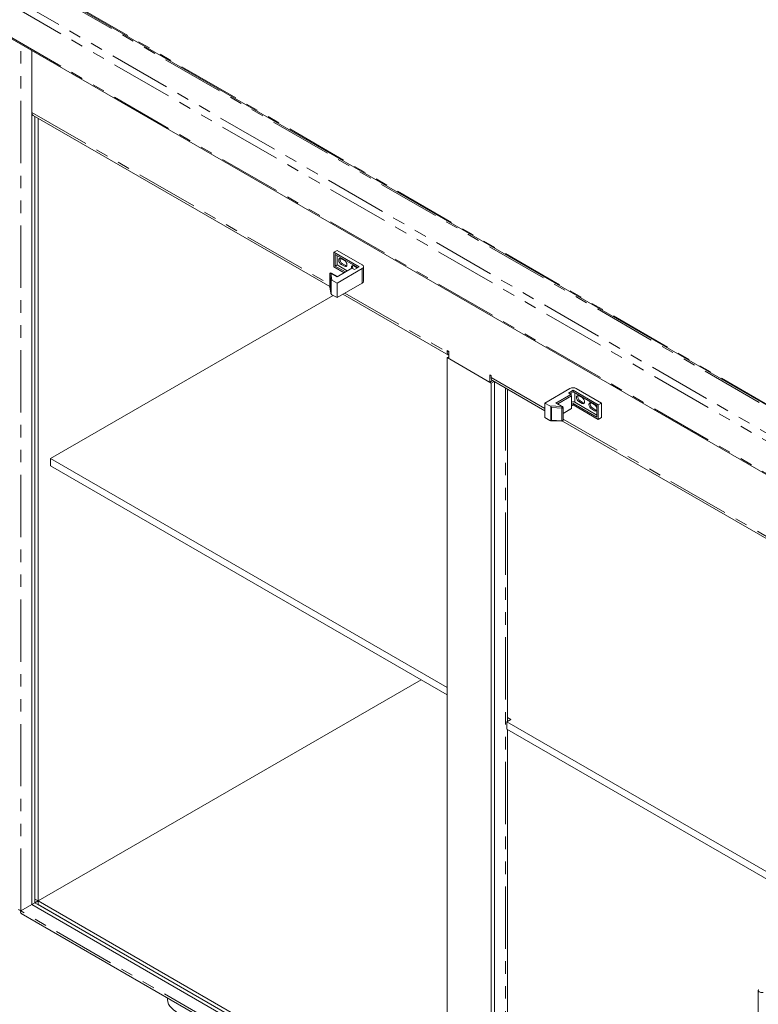
# Model space of a CAD drawing. Units: inches. Extents: x 1 to 135, y 1 to 86.
# Drawn here: x 77 to 89, y 61 to 77 of the extents above; entities that cross this region are included whole.
import ezdxf

# ---------------------------------------------------------------- set-up
doc = ezdxf.new("R2010")
doc.units = ezdxf.units.IN
doc.header["$LTSCALE"] = 4
doc.header["$MEASUREMENT"] = 0
doc.linetypes.add('PHANTOM', pattern=[0.5, 0.25, -0.05, 0.05, -0.05, 0.05, -0.05])

msp = doc.modelspace()

# ---------------------------------------------------------------- linework, layer by layer
at = {"color": 8, "linetype": 'PHANTOM', "lineweight": 0}
for p, q in [((91.2026026, 68.5973306), (76.5954329, 77.0298701)), ((77.3287263, 77.031833), (91.2060027, 69.0206518)), ((76.5113419, 76.9503917), (91.1758194, 68.484769)), ((77.5880527, 76.9206976), (91.2176943, 69.052473)), ((76.5113419, 76.431165), (91.1758194, 67.9655424)), ((76.7358527, 62.3710848), (76.7358527, 76.2810784)), ((76.9146497, 75.1867096), (81.6950431, 72.4270473)), ((81.9002576, 72.7576769), (81.8800546, 72.7460139)), ((81.9507653, 72.7285195), (81.9305622, 72.7168565)), ((81.6950431, 72.5917803), (81.6951164, 72.590847)), ((81.7102687, 72.4946275), (81.6951164, 72.590847)), ((81.6951164, 72.590847), (81.6951164, 72.3867118)), ((81.7129002, 72.6063614), (81.7305779, 72.4941053)), ((81.8118693, 72.5492278), (81.7129002, 72.6063614)), ((82.2159303, 72.4471389), (82.2159303, 72.6804362)), ((81.6951164, 72.3867118), (81.6950431, 72.3876451)), ((81.6951164, 72.3867118), (81.7102687, 72.2904923)), ((81.6951164, 72.3867118), (81.6952605, 72.3848673)), ((81.7102687, 72.2904923), (81.7102687, 72.4946275)), ((81.7154256, 72.497606), (81.7154256, 72.2748017)), ((81.938085, 72.2867422), (83.5796362, 71.3390948)), ((83.60489, 71.3536735), (83.5796362, 71.3390948)), ((84.286743, 70.9308908), (85.1453727, 70.4352144)), ((84.5140273, 70.76344), (84.5140273, 58.4057166)), ((85.5696367, 70.6860641), (85.5696367, 70.6481618)), ((85.6302459, 70.5344151), (85.6302459, 70.6860641)), ((85.4211184, 70.4656526), (85.3221494, 70.5227862)), ((85.7135835, 70.5562907), (85.6933804, 70.5446278)), ((85.7640911, 70.5271333), (85.7438881, 70.5154703)), ((85.2266641, 70.4758577), (85.4211184, 70.4656526)), ((85.2418164, 70.2390596), (85.2418164, 70.461864)), ((85.4195017, 70.4408051), (85.2528266, 70.4495524)), ((85.2528266, 70.4495524), (85.2528266, 70.2454172)), ((85.4195017, 70.2366699), (85.4195017, 70.4408051)), ((85.915614, 70.439661), (85.8954109, 70.427998)), ((85.9661216, 70.4105036), (85.9459186, 70.3988406)), ((85.2528266, 70.2454172), (85.4195017, 70.2366699)), ((85.4389756, 70.2657211), (90.9517295, 67.083276)), ((88.5705046, 55.5390857), (76.7358527, 62.3710848))]:
    msp.add_line(p, q, dxfattribs=at)
at = {"color": 7, "linetype": 'Continuous', "lineweight": 15}
for p, q in [((77.4129003, 77.0097496), (91.2002287, 69.0504944)), ((76.5238832, 76.4034458), (91.1883607, 67.9378232)), ((76.9126294, 62.473169), (76.9126294, 76.1790274)), ((76.9146497, 76.1778611), (76.9146497, 75.1867096)), ((76.9368441, 75.1376548), (81.6950431, 72.390805)), ((76.9631371, 75.1224762), (76.9631371, 62.5023264)), ((76.9631371, 62.5606508), (76.9631371, 75.1224762)), ((77.0136447, 62.5314933), (77.0136447, 75.0933188)), ((81.7613617, 72.9428531), (81.8118693, 72.9720106)), ((82.1654227, 72.7095937), (81.7613617, 72.9428531)), ((81.7613617, 72.7095558), (81.7613617, 72.9428531)), ((81.7815647, 72.7212225), (81.7815647, 72.9078604)), ((82.1452163, 72.6979288), (81.7815647, 72.9078604)), ((81.8118693, 72.9720106), (82.2159303, 72.7387511)), ((81.8118693, 72.738717), (81.8118693, 72.890366)), ((81.9254786, 72.6148131), (81.7613617, 72.7095558)), ((81.7815647, 72.7212225), (81.8118693, 72.738717)), ((81.9456849, 72.6264779), (81.7815647, 72.7212225)), ((81.8118693, 72.738717), (81.9759895, 72.6439724)), ((81.9305622, 72.8101754), (81.8800546, 72.8393329)), ((81.8800546, 72.7460139), (81.9305622, 72.7168565)), ((81.9002576, 72.7576769), (81.9507653, 72.7285195)), ((82.1325927, 72.6935457), (82.0820851, 72.7227031)), ((82.0896612, 72.6658575), (82.1654227, 72.7095937)), ((82.1350344, 72.6920509), (82.1325927, 72.6935457)), ((82.2368512, 72.4762963), (82.2368512, 72.7095937)), ((81.6950431, 72.5917803), (81.6950431, 72.3876451)), ((81.8170989, 72.5522468), (81.7218281, 72.6072455)), ((82.0517805, 72.6877256), (81.8118693, 72.5492278)), ((82.2159303, 72.6804362), (81.8118693, 72.4471768)), ((82.0517805, 72.6877256), (82.0896612, 72.6658575)), ((81.6952605, 72.3848673), (81.7106181, 72.2873437)), ((81.8118693, 72.4471768), (81.7305779, 72.4941053)), ((81.8118693, 72.2138794), (81.8118693, 72.4471768)), ((82.2159303, 72.4471389), (81.8118693, 72.2138794)), ((77.2156752, 69.6324632), (81.7495865, 72.2498345)), ((81.8118693, 72.2138794), (81.7305779, 72.2608079)), ((81.9066949, 72.268621), (83.6018306, 71.29004)), ((83.60489, 71.3536783), (83.5796362, 71.368257)), ((83.5796362, 71.368257), (83.5796362, 71.3390948)), ((83.60489, 71.2370296), (83.60489, 71.3536783)), ((83.5796362, 71.2516083), (83.60489, 71.266187)), ((84.286743, 70.8434042), (83.5796362, 71.2516083)), ((83.5796362, 71.2516083), (83.5796362, 58.6243879)), ((83.60489, 71.2370296), (84.2614892, 70.857983)), ((84.286743, 70.9600529), (84.2614892, 70.9746316)), ((84.2614892, 70.9746316), (84.2614892, 70.857983)), ((84.286743, 70.9308908), (84.286743, 70.9600529)), ((84.3060389, 70.8837009), (84.2614892, 70.857983)), ((84.286743, 70.8434042), (84.3311266, 70.8690264)), ((84.286743, 58.2161838), (84.286743, 70.8434042)), ((84.3089374, 70.881836), (85.1453727, 70.3989721)), ((84.3372506, 58.2453413), (84.3372506, 70.8654911)), ((84.3372506, 70.8654911), (84.3372506, 58.3036656)), ((84.5454088, 65.4081729), (84.5454088, 70.7453239)), ((85.5494337, 70.7560457), (85.1453727, 70.5227862)), ((85.3221494, 70.5227862), (85.5620606, 70.661284)), ((85.5746875, 70.6394136), (85.3526349, 70.5112253)), ((85.5241799, 70.6831521), (85.5999413, 70.7268883)), ((85.5620606, 70.661284), (85.5241799, 70.6831521)), ((85.5443862, 70.6714872), (85.5999413, 70.7035585)), ((85.5620606, 70.661284), (85.5746875, 70.6394136)), ((85.5746875, 70.6394136), (85.5746875, 70.4352784)), ((85.5999413, 70.7268883), (86.0040023, 70.4936288)), ((85.5999413, 70.7268883), (85.5999413, 70.7035585)), ((85.5999413, 70.7035585), (85.9837993, 70.481962)), ((86.05451, 70.5227862), (85.650449, 70.7560457)), ((85.7438881, 70.6087893), (85.6933804, 70.6379467)), ((85.1453727, 70.5227862), (85.2266641, 70.4758577)), ((85.1453727, 70.5227862), (85.1453727, 70.2894888)), ((85.4300463, 70.4665367), (85.3347748, 70.5215357)), ((85.5746875, 70.5023419), (85.5999413, 70.5169206)), ((85.5746875, 70.4790122), (85.5999413, 70.4935909)), ((85.5999413, 70.5169206), (85.9837993, 70.2953241)), ((85.5999413, 70.5169206), (85.5999413, 70.4935909)), ((85.5999413, 70.4935909), (86.0040023, 70.2603314)), ((85.9837993, 70.330313), (85.6302459, 70.5344151)), ((85.6933804, 70.5446278), (85.7438881, 70.5154703)), ((85.7135835, 70.5562907), (85.7640911, 70.5271333)), ((85.9459186, 70.4921595), (85.8954109, 70.521317)), ((85.9837993, 70.481962), (85.9837993, 70.2953241)), ((86.0040023, 70.4936288), (86.05451, 70.5227862)), ((86.0040023, 70.4936288), (86.0040023, 70.2603314)), ((86.05451, 70.5227862), (86.05451, 70.2894888)), ((85.4389756, 70.2469363), (85.4389756, 70.4510715)), ((85.4389756, 70.3569336), (85.5746875, 70.4352784)), ((85.5620606, 70.4279867), (85.4389756, 70.3569312)), ((85.5746875, 70.4352784), (85.5620606, 70.4279867)), ((85.8954109, 70.427998), (85.9459186, 70.3988406)), ((85.915614, 70.439661), (85.9661216, 70.4105036)), ((85.1453727, 70.2894888), (85.2266641, 70.2425603)), ((85.2380817, 70.2386605), (85.4201826, 70.2291037)), ((85.432529, 70.2332003), (90.9537498, 67.0458674)), ((86.0040023, 70.2603314), (86.05451, 70.2894888)), ((83.5796362, 65.9586267), (77.2156752, 69.6324632)), ((77.2156752, 69.6324632), (77.2156752, 69.5158145)), ((77.2156752, 69.5158145), (83.5796362, 65.841978)), ((77.0136447, 62.5314933), (83.163915, 66.0819688)), ((84.5392812, 65.4046355), (84.6024157, 65.4410823)), ((84.6024157, 65.4410823), (84.5454088, 65.4739917)), ((84.5392812, 65.2879868), (84.5392812, 65.4046355)), ((89.1754252, 62.7282465), (84.5392812, 65.4046355)), ((84.5392812, 65.2879868), (89.1327242, 62.6362486)), ((84.5454088, 58.4494528), (84.5454088, 65.2844494)), ((76.9126294, 62.473169), (76.7358527, 62.3710848)), ((76.9126294, 62.473169), (76.9631371, 62.5023264)), ((88.5705046, 55.7432209), (76.9126294, 62.473169)), ((76.9631371, 62.5606508), (77.0136447, 62.5314933)), ((76.9631371, 62.5023264), (77.0136447, 62.5314838)), ((76.9631371, 62.5023264), (83.5796362, 58.6827027)), ((83.5796362, 58.7410271), (77.0136447, 62.5314933)), ((77.0136447, 62.473169), (77.0136447, 62.5314933)), ((83.5796362, 58.6827027), (77.0136447, 62.473169)), ((76.7454143, 62.3293228), (88.5705046, 55.5028434)), ((88.5705046, 61.0966125), (88.5705046, 48.8096189)), ((79.0895337, 60.9760914), (79.0895337, 60.9567123))]:
    msp.add_line(p, q, dxfattribs=at)
at = {"color": 7, "linetype": 'Continuous', "lineweight": 15, "flags": 128}
for points in [[(81.8800546, 72.8393329), (81.8645918, 72.8447076), (81.8514832, 72.8421606), (81.8427242, 72.8320796), (81.8396485, 72.8159993), (81.8427242, 72.7963679), (81.8514832, 72.7761741), (81.8645918, 72.7584921), (81.8800546, 72.7460139)], [(81.9305622, 72.7168565), (81.946025, 72.7114818), (81.9591336, 72.7140288), (81.9678926, 72.7241098), (81.9709683, 72.74019), (81.9678926, 72.7598214), (81.9591336, 72.7800153), (81.946025, 72.7976972), (81.9305622, 72.8101754)], [(81.9507653, 72.7285195), (81.966228, 72.7231447), (81.967388, 72.7230547)], [(82.0820851, 72.7227031), (82.0666223, 72.7280778), (82.0535137, 72.7255308), (82.0447547, 72.7154498), (82.041679, 72.6993696), (82.0438237, 72.6831322)], [(85.6933804, 70.6379467), (85.6779177, 70.6433214), (85.664809, 70.6407744), (85.6560501, 70.6306934), (85.6529743, 70.6146132), (85.6560501, 70.5949818), (85.664809, 70.5747879), (85.6779177, 70.557106), (85.6933804, 70.5446278)], [(85.7438881, 70.5154703), (85.7593508, 70.5100956), (85.7724595, 70.5126426), (85.7812184, 70.5227236), (85.7842942, 70.5388039), (85.7812184, 70.5584352), (85.7724595, 70.5786291), (85.7593508, 70.5963111), (85.7438881, 70.6087893)], [(85.7640911, 70.5271333), (85.7795539, 70.5217586), (85.7807139, 70.5216685)], [(85.8954109, 70.521317), (85.8799482, 70.5266917), (85.8668395, 70.5241447), (85.8580806, 70.5140637), (85.8550048, 70.4979834), (85.8580806, 70.4783521), (85.8668395, 70.4581582), (85.8799482, 70.4404762), (85.8954109, 70.427998)], [(85.9459186, 70.3988406), (85.9613813, 70.3934659), (85.97449, 70.3960129), (85.9832489, 70.4060939), (85.9837993, 70.4073952)], [(85.9661216, 70.4105036), (85.9815844, 70.4051289), (85.9827444, 70.4050388)], [(79.0895337, 60.9567123), (79.0897804, 60.9476458), (79.0956895, 60.9115585), (79.1093868, 60.8761833), (79.1306564, 60.8420781), (79.1591627, 60.8097807), (79.1944562, 60.7798005), (79.2359803, 60.7526103)]]:
    msp.add_lwpolyline(points, dxfattribs=at)
at = {"color": 8, "linetype": 'PHANTOM', "lineweight": 0, "flags": 128}
for points in [[(85.4195017, 70.4408051), (85.4249317, 70.4410006), (85.4300076, 70.4421308), (85.4342585, 70.4440909), (85.4372897, 70.446699), (85.4388198, 70.449713), (85.4389756, 70.4510715)], [(85.4389756, 70.2469363), (85.4388198, 70.2455777), (85.4372897, 70.2425638), (85.4342585, 70.2399557), (85.4300076, 70.2379956), (85.4249317, 70.2368654), (85.4195017, 70.2366699)]]:
    msp.add_lwpolyline(points, dxfattribs=at)
at = {"color": 7, "linetype": 'Continuous', "lineweight": 15}
for centre, radius, start, end in [((76.96715, 75.1809146), 0.0528191, 173.7011525, 234.9866671), ((81.9341387, 72.8233419), 0.0738906, 163.11971437, 242.70765948), ((82.1199252, 72.7077905), 0.0581502, 159.48648437, 212.219957), ((82.2048641, 72.7095937), 0.0311868, 290.7834208, 69.2165792), ((81.7129002, 72.5917803), 0.0178571, 60.00268827, 180), ((81.7129002, 72.3876451), 0.0178571, 180, 188.94922954), ((82.2011043, 72.479861), 0.0359242, 294.37465829, 354.30520075), ((83.629476, 71.3323414), 0.0502952, 172.2832408, 240.73612719), ((84.3392432, 70.9250957), 0.0528191, 173.70115245, 234.98666716), ((85.5999413, 70.6585663), 0.1097873, 62.60967224, 117.39032776), ((85.7474646, 70.6219557), 0.0738906, 163.11971437, 242.70765948), ((85.5997346, 70.4748209), 0.0669508, 62.88824107, 111.96943911), ((85.9494951, 70.505326), 0.0738906, 163.11971437, 242.70765948), ((85.896754, 70.4166773), 0.0900818, 14.9187902, 56.92223512), ((85.4211184, 70.4510715), 0.0178571, 0, 60.00268827), ((85.4211184, 70.2469363), 0.0178571, 266.99583335, 0)]:
    msp.add_arc(centre, radius, start, end, dxfattribs=at)
at = {"color": 8, "linetype": 'PHANTOM', "lineweight": 0}
for centre, radius, start, end in [((81.7124785, 72.5888951), 0.0174715, 88.616819, 173.58533517), ((81.7181309, 72.59906), 0.0089817, 65.69288095, 125.61757748), ((85.6107066, 70.4408406), 0.1912048, 172.54391001, 180.01063991), ((85.4263492, 70.4583511), 0.0089817, 65.69288095, 125.61757748), ((85.4393728, 70.2346443), 0.0199741, 174.17938498, 196.10436665)]:
    msp.add_arc(centre, radius, start, end, dxfattribs=at)
at = {"color": 7, "linetype": 'Continuous', "lineweight": 15}
for centre, major_axis, ratio, start_param, end_param in [((81.7280525, 72.4955608), (0.0178541, 0.0013972), 0.2345428678, 2.3378421824, 3.0325804586), ((81.7305779, 72.4795242), (0.0180651, -0.0162816), 0.4862622205, 1.9838401072, 2.8598981578), ((81.7280525, 72.2914256), (-0.0019428, 0.0248261), 0.7150180538, 1.552444019, 2.2471822952), ((81.7305779, 72.275389), (0.0180651, -0.0162816), 0.4862622205, 4.2493747102, 5.1254327608), ((85.3347763, 70.5009158), (-0.0126274, 0.0218701), 0.5773346305, 5.4978277758, 6.2831446751), ((85.2266641, 70.4612766), (0.0180651, -0.0162816), 0.4862622205, 1.1077820567, 1.9838401072), ((85.2544433, 70.4598187), (-0.0167499, 0.017652), 0.3506837609, 1.1394002386, 1.8341385148), ((85.2266641, 70.2571414), (0.0180651, -0.0162816), 0.4862622205, 5.1254327608, 6.0014908114), ((85.2544433, 70.2556835), (0.0172415, 0.0163604), 0.2841234426, 3.663648629, 4.3583869052)]:
    msp.add_ellipse(centre, major_axis=major_axis, ratio=ratio, start_param=start_param, end_param=end_param, dxfattribs=at)
for points, knots in [([(76.7358527, 62.3710848), (76.7283915, 62.3743643), (76.7132456, 62.3810214), (76.703825, 62.3922586), (76.7054407, 62.3986884), (76.7058188, 62.4001931)], [0, 0, 0, 0, 0.42651045318, 0.86579303504, 1, 1, 1, 1]), ([(76.7461328, 62.3304632), (76.7431669, 62.3322545), (76.7359319, 62.3366241), (76.733064, 62.3524227), (76.7351009, 62.3660532), (76.7358527, 62.3710848)], [0, 0, 0, 0, 0.3047230255, 0.7433467297, 1, 1, 1, 1]), ([(88.5741554, 61.1077556), (88.57219, 61.1029871), (88.5682003, 61.0933073), (88.577907, 61.0787181), (88.5986265, 61.0672418), (88.6246077, 61.0614194), (88.6430931, 61.0612309), (88.6499169, 61.0611613)], [0, 0, 0, 0, 0.2131064716, 0.4325923468, 0.6520801301, 0.871567766, 1, 1, 1, 1])]:
    msp.add_open_spline(points, degree=3, knots=knots, dxfattribs=at)

doc.saveas('drawing.dxf')
